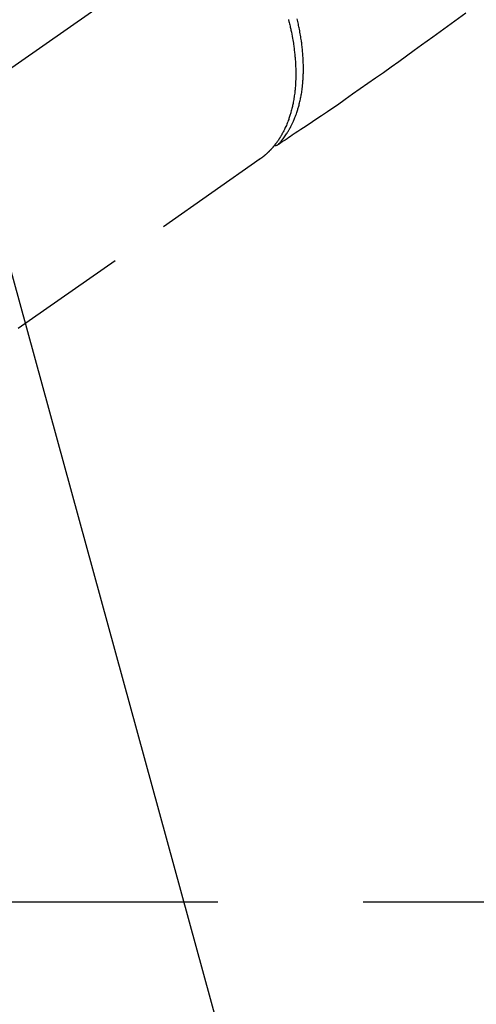
# Model space of a CAD drawing. Extents: x 0 to 26473, y -11021 to -2151.
# Drawn here: x 17492 to 17540, y -4170 to -4066 of the extents above; entities that cross this region are included whole.
import ezdxf

# ---------------------------------------------------------------- set-up
doc = ezdxf.new("R2010")
doc.units = 0
doc.header["$LTSCALE"] = 50
doc.header["$MEASUREMENT"] = 0
for name, pattern in [('CENTER', [2, 1.25, -0.25, 0.25, -0.25]), ('CENTER2', [1.125, 0.75, -0.125, 0.125, -0.125]), ('HIDDEN', [0.375, 0.25, -0.125])]:
    doc.linetypes.add(name, pattern=pattern)
doc.layers.get('0').update_dxf_attribs({"linetype": 'CONTINUOUS'})
doc.layers.get('DEFPOINTS').update_dxf_attribs({"color": 146, "linetype": 'CONTINUOUS'})
for name, color, linetype in [('150-機器', 8, 'CONTINUOUS'), ('160-文字', 254, 'CONTINUOUS'), ('166-寸法B', 11, 'CONTINUOUS')]:
    doc.layers.add(name, color=color, linetype=linetype)
doc.styles.add('KH001', font='txt')
doc.dimstyles.new('KH1xx030', dxfattribs={"dimscale": 30, "dimtxt": 2, "dimasz": 0.6, "dimexe": 0.3, "dimexo": 1.2, "dimgap": 0.5, "dimtad": 3, "dimdec": 1, "dimdsep": 46, "dimlunit": 6, "dimtxsty": 'KH001', "dimblk": 'DOT', "dimcen": 1, "dimdle": 1, "dimclrd": 256, "dimclre": 256, "dimclrt": 256, "dimadec": 0, "dimazin": 0, "dimtfac": 1, "dimtdec": 1, "dimtix": 1, "dimtmove": 2, "dimatfit": 3, "dimldrblk": 'CLOSEDBLANK', "dimfxl": 1, "dimtolj": 1, "dimtzin": 0, "dimlwd": -1, "dimlwe": -1, "dimarcsym": 0})

# ---------------------------------------------------------------- blocks, each defined once
blk = doc.blocks.new('F402_H')
at = {"layer": '150-機器', "color": 13, "linetype": 'CENTER2'}
blk.add_line((0, 0), (-244.02, -170.86), dxfattribs=at)
at = {"layer": '150-機器', "color": 13, "linetype": 'HIDDEN'}
blk.add_line((-140.96, -126.7), (-201.3, -168.96), dxfattribs=at)
at = {"layer": '150-機器', "color": 13, "linetype": 'Continuous'}
blk.add_line((-141.06, -126.78), (-140.96, -126.7), dxfattribs=at)
at = {"layer": '150-機器', "color": 13, "linetype": 'HIDDEN'}
for points in [[(-119.25, -111.31), (-120.42, -112.15), (-121.58, -113), (-122.74, -113.84), (-123.91, -114.68), (-124.71, -115.27), (-125.52, -115.86), (-126.33, -116.45), (-127.14, -117.03), (-127.95, -117.6), (-128.77, -118.17), (-129.59, -118.74), (-130.4, -119.31), (-131.21, -119.88), (-132.01, -120.45), (-132.82, -121.02), (-133.63, -121.57), (-133.85, -121.72), (-134.07, -121.86), (-134.29, -122.01), (-134.5, -122.15), (-134.98, -122.47), (-135.45, -122.78), (-135.92, -123.1), (-136.39, -123.41), (-136.69, -123.61), (-136.98, -123.81), (-137.28, -124), (-137.58, -124.2), (-137.76, -124.33), (-137.95, -124.45), (-138.14, -124.58), (-138.33, -124.71), (-138.4, -124.75), (-138.46, -124.79), (-138.53, -124.84), (-138.6, -124.88), (-138.67, -124.93), (-138.75, -124.98), (-138.82, -125.03), (-138.9, -125.08), (-138.94, -125.11), (-138.98, -125.14), (-139.01, -125.16), (-139.05, -125.19), (-139.07, -125.2), (-139.09, -125.21), (-139.11, -125.22), (-139.12, -125.23), (-139.14, -125.24), (-139.15, -125.25), (-139.16, -125.26), (-139.18, -125.27), (-139.19, -125.27), (-139.2, -125.28), (-139.21, -125.28), (-139.22, -125.29), (-139.23, -125.29), (-139.24, -125.29), (-139.25, -125.3), (-139.26, -125.3), (-139.27, -125.3), (-139.28, -125.31), (-139.3, -125.31), (-139.31, -125.31), (-139.32, -125.31), (-139.33, -125.31), (-139.34, -125.31), (-139.36, -125.32), (-139.36, -125.32), (-139.37, -125.32), (-139.38, -125.32), (-139.38, -125.31), (-139.39, -125.31), (-139.41, -125.31), (-139.42, -125.31), (-139.43, -125.31), (-139.43, -125.31), (-139.43, -125.31), (-139.43, -125.31), (-139.44, -125.31), (-139.45, -125.31), (-139.46, -125.31), (-139.48, -125.3), (-139.49, -125.3)], [(-137.99, -112), (-137.97, -112.06), (-137.95, -112.12), (-137.94, -112.18), (-137.91, -112.31), (-137.88, -112.43), (-137.85, -112.56), (-137.82, -112.68), (-137.8, -112.79), (-137.77, -112.9), (-137.75, -113.01), (-137.72, -113.12), (-137.68, -113.33), (-137.64, -113.55), (-137.6, -113.76), (-137.56, -113.98), (-137.53, -114.14), (-137.5, -114.31), (-137.47, -114.48), (-137.45, -114.64), (-137.43, -114.76), (-137.41, -114.88), (-137.4, -115), (-137.38, -115.12), (-137.37, -115.26), (-137.35, -115.39), (-137.34, -115.52), (-137.32, -115.66), (-137.31, -115.77), (-137.3, -115.89), (-137.29, -116.01), (-137.28, -116.13), (-137.27, -116.26), (-137.26, -116.39), (-137.25, -116.52), (-137.24, -116.65), (-137.24, -116.76), (-137.23, -116.88), (-137.23, -116.99), (-137.22, -117.11), (-137.22, -117.23), (-137.22, -117.36), (-137.21, -117.49), (-137.21, -117.62), (-137.21, -117.7), (-137.21, -117.78), (-137.21, -117.87), (-137.21, -117.95), (-137.22, -118.13), (-137.22, -118.31), (-137.23, -118.49), (-137.24, -118.66), (-137.24, -118.76), (-137.25, -118.85), (-137.25, -118.95), (-137.26, -119.04), (-137.27, -119.16), (-137.28, -119.28), (-137.29, -119.4), (-137.3, -119.52), (-137.32, -119.65), (-137.33, -119.78), (-137.35, -119.91), (-137.37, -120.04), (-137.38, -120.1), (-137.39, -120.16), (-137.4, -120.23), (-137.41, -120.29), (-137.43, -120.43), (-137.45, -120.57), (-137.48, -120.7), (-137.5, -120.84), (-137.53, -120.95), (-137.55, -121.06), (-137.57, -121.17), (-137.6, -121.28), (-137.63, -121.4), (-137.66, -121.52), (-137.69, -121.64), (-137.72, -121.76), (-137.75, -121.85), (-137.77, -121.94), (-137.8, -122.03), (-137.83, -122.13), (-137.86, -122.23), (-137.9, -122.33), (-137.93, -122.43), (-137.96, -122.53), (-138.01, -122.66), (-138.06, -122.79), (-138.11, -122.92), (-138.17, -123.05), (-138.21, -123.17), (-138.27, -123.28), (-138.32, -123.4), (-138.37, -123.51), (-138.41, -123.59), (-138.45, -123.67), (-138.49, -123.75), (-138.53, -123.83), (-138.56, -123.88), (-138.58, -123.93), (-138.61, -123.98), (-138.64, -124.03), (-138.66, -124.07), (-138.68, -124.11), (-138.7, -124.15), (-138.72, -124.19), (-138.76, -124.24), (-138.79, -124.3), (-138.82, -124.36), (-138.86, -124.41), (-138.88, -124.45), (-138.9, -124.49), (-138.93, -124.52), (-138.95, -124.56), (-139, -124.63), (-139.05, -124.71), (-139.1, -124.78), (-139.15, -124.85), (-139.17, -124.89), (-139.2, -124.93), (-139.23, -124.97), (-139.26, -125.01), (-139.29, -125.04), (-139.32, -125.08), (-139.35, -125.12), (-139.38, -125.16), (-139.39, -125.18), (-139.41, -125.2), (-139.42, -125.22), (-139.44, -125.24), (-139.45, -125.26), (-139.46, -125.27), (-139.48, -125.29), (-139.49, -125.3), (-139.51, -125.33), (-139.54, -125.36), (-139.56, -125.39), (-139.59, -125.42), (-139.6, -125.44), (-139.61, -125.45), (-139.62, -125.46), (-139.63, -125.47), (-139.64, -125.49), (-139.66, -125.5), (-139.67, -125.52), (-139.69, -125.54), (-139.7, -125.56), (-139.72, -125.58), (-139.74, -125.6), (-139.76, -125.62), (-139.77, -125.63), (-139.78, -125.65), (-139.8, -125.66), (-139.81, -125.68), (-139.83, -125.7), (-139.86, -125.72), (-139.88, -125.75), (-139.9, -125.77), (-139.92, -125.79), (-139.94, -125.82), (-139.96, -125.84), (-139.99, -125.86), (-140.01, -125.88), (-140.03, -125.91), (-140.05, -125.93), (-140.07, -125.95), (-140.09, -125.96), (-140.1, -125.98), (-140.12, -125.99), (-140.13, -126.01), (-140.16, -126.03), (-140.18, -126.05), (-140.2, -126.07), (-140.22, -126.09), (-140.25, -126.12), (-140.27, -126.14), (-140.29, -126.16), (-140.32, -126.18), (-140.33, -126.19), (-140.35, -126.21), (-140.36, -126.22), (-140.38, -126.24), (-140.41, -126.26), (-140.44, -126.29), (-140.47, -126.32), (-140.5, -126.34), (-140.53, -126.36), (-140.55, -126.38), (-140.57, -126.4), (-140.6, -126.42), (-140.62, -126.44), (-140.65, -126.46), (-140.67, -126.48), (-140.69, -126.5), (-140.72, -126.52), (-140.74, -126.54), (-140.77, -126.56), (-140.79, -126.58), (-140.82, -126.6), (-140.84, -126.62), (-140.87, -126.64), (-140.89, -126.65), (-140.91, -126.67), (-140.93, -126.68), (-140.94, -126.69), (-140.96, -126.7)], [(-139.11, -125.22), (-139.07, -125.18), (-139.03, -125.14), (-138.99, -125.09), (-138.95, -125.05), (-138.91, -125), (-138.87, -124.96), (-138.83, -124.91), (-138.79, -124.87), (-138.77, -124.84), (-138.75, -124.82), (-138.73, -124.8), (-138.71, -124.77), (-138.67, -124.73), (-138.63, -124.68), (-138.6, -124.63), (-138.56, -124.58), (-138.48, -124.48), (-138.4, -124.37), (-138.32, -124.26), (-138.25, -124.15), (-138.19, -124.06), (-138.13, -123.98), (-138.08, -123.89), (-138.02, -123.8), (-137.99, -123.74), (-137.95, -123.68), (-137.91, -123.61), (-137.88, -123.55), (-137.83, -123.46), (-137.78, -123.38), (-137.74, -123.3), (-137.69, -123.21), (-137.66, -123.15), (-137.63, -123.08), (-137.59, -123.01), (-137.56, -122.94), (-137.52, -122.86), (-137.49, -122.78), (-137.45, -122.71), (-137.42, -122.63), (-137.38, -122.53), (-137.34, -122.44), (-137.3, -122.35), (-137.27, -122.26), (-137.24, -122.18), (-137.21, -122.09), (-137.18, -122.01), (-137.15, -121.93), (-137.11, -121.82), (-137.07, -121.71), (-137.04, -121.6), (-137, -121.49), (-136.98, -121.41), (-136.95, -121.32), (-136.93, -121.23), (-136.9, -121.14), (-136.87, -121.02), (-136.84, -120.89), (-136.81, -120.77), (-136.78, -120.64), (-136.75, -120.53), (-136.72, -120.41), (-136.7, -120.3), (-136.68, -120.18), (-136.66, -120.06), (-136.63, -119.94), (-136.61, -119.82), (-136.59, -119.7), (-136.57, -119.56), (-136.55, -119.41), (-136.53, -119.26), (-136.52, -119.11), (-136.51, -119.03), (-136.5, -118.94), (-136.49, -118.85), (-136.48, -118.77), (-136.47, -118.65), (-136.46, -118.54), (-136.45, -118.42), (-136.44, -118.31), (-136.44, -118.19), (-136.43, -118.08), (-136.42, -117.96), (-136.42, -117.84), (-136.42, -117.75), (-136.41, -117.66), (-136.41, -117.57), (-136.41, -117.48), (-136.41, -117.36), (-136.41, -117.24), (-136.41, -117.12), (-136.41, -117), (-136.41, -116.87), (-136.41, -116.73), (-136.42, -116.6), (-136.42, -116.46), (-136.43, -116.31), (-136.43, -116.16), (-136.44, -116.01), (-136.45, -115.86), (-136.46, -115.71), (-136.47, -115.55), (-136.49, -115.4), (-136.5, -115.25), (-136.52, -115.11), (-136.53, -114.97), (-136.55, -114.83), (-136.56, -114.68), (-136.58, -114.57), (-136.59, -114.46), (-136.61, -114.34), (-136.62, -114.23), (-136.64, -114.09), (-136.67, -113.94), (-136.69, -113.8), (-136.71, -113.65), (-136.74, -113.49), (-136.77, -113.34), (-136.8, -113.18), (-136.83, -113.02), (-136.85, -112.88), (-136.88, -112.75), (-136.91, -112.62), (-136.93, -112.49), (-136.97, -112.34), (-137, -112.19), (-137.03, -112.05), (-137.07, -111.9)]]:
    blk.add_lwpolyline(points, dxfattribs=at)
blk = doc.blocks.new('_ClosedBlank')
at = {"color": 0, "linetype": 'ByBlock', "lineweight": -2}
for p, q in [((-1, 0.1667), (0, 0)), ((-1, 0.1667), (-1, -0.1667)), ((0, 0), (-1, -0.1667))]:
    blk.add_line(p, q, dxfattribs=at)
blk = doc.blocks.new('_Dot')
at = {"color": 0, "linetype": 'ByBlock', "lineweight": -2}
blk.add_line((-0.5, 0), (-1, 0), dxfattribs=at)
at = {"color": 0, "linetype": 'ByBlock', "const_width": 0.5}
blk.add_lwpolyline([(-0.25, 0, 1), (0.25, 0, 1)], format="xyb", close=True, dxfattribs=at)
blk = doc.blocks.new('*D239')
at = {"layer": '166-寸法B', "transparency": 16777216}
for p, q in [((17253.59, -3722.05), (17253.59, -3883.81)), ((17542.89, -3883.81), (17244.59, -3883.81)), ((17253.59, -4140.81), (17253.59, -3901.81)), ((17512.89, -4158.81), (17244.59, -4158.81))]:
    blk.add_line(p, q, dxfattribs=at)
at = {"layer": 'DEFPOINTS', "color": 0, "transparency": 16777216}
for p in [(17253.59, -3883.81), (17578.89, -3883.81), (17548.89, -4158.81)]:
    blk.add_point(p, dxfattribs=at)
at = {"layer": '166-寸法B', "transparency": 16777216, "xscale": 18, "yscale": 18, "zscale": 18}
for p, rotation in [((17253.59, -3883.81), 90), ((17253.59, -4158.81), 270)]:
    blk.add_blockref('_Dot', p, dxfattribs=dict(at, rotation=rotation))
at = {"layer": '166-寸法B', "transparency": 16777216, "insert": (17208.59, -3791.41), "char_height": 60, "attachment_point": 5, "rotation": 90, "style": 'KH001'}
blk.add_mtext('\\A1;275', dxfattribs=at)

msp = doc.modelspace()

# ---------------------------------------------------------------- linework, layer by layer
at = {"layer": '150-機器', "color": 161, "linetype": 'CENTER'}
msp.add_line((17790.73, -4158.81), (17525.93, -4158.81), dxfattribs=at)

# ---------------------------------------------------------------- block references
at = {"layer": '150-機器'}
msp.add_blockref('F402_H', (17658.33, -3953.61), dxfattribs=at)

# ---------------------------------------------------------------- dimensions: what is measured, and where the dimension line sits
at = {"layer": '166-寸法B'}
dim = msp.add_linear_dim(base=(17253.59, -3883.81), p1=(17548.89, -4158.81), p2=(17578.89, -3883.81), angle=90, dimstyle='KH1xx030', override={"dimtmove": 1}, dxfattribs=at)
dim.commit()
dim.dimension.update_dxf_attribs({"geometry": '*D239', "text_midpoint": (17246.75, -3791.41), "dimtype": 128})

# ---------------------------------------------------------------- leaders
at = {"layer": '160-文字', "annotation_type": 0, "has_hookline": 1, "hookline_direction": 0, "text_width": 1357.92}
msp.add_leader([(17458.77, -3975.02), (17885.58, -5527.85), (17886.18, -5527.85)], dimstyle='KH1xx030', override={"dimgap": 0.5, "dimtad": 1}, dxfattribs=at)

doc.saveas('drawing.dxf')
